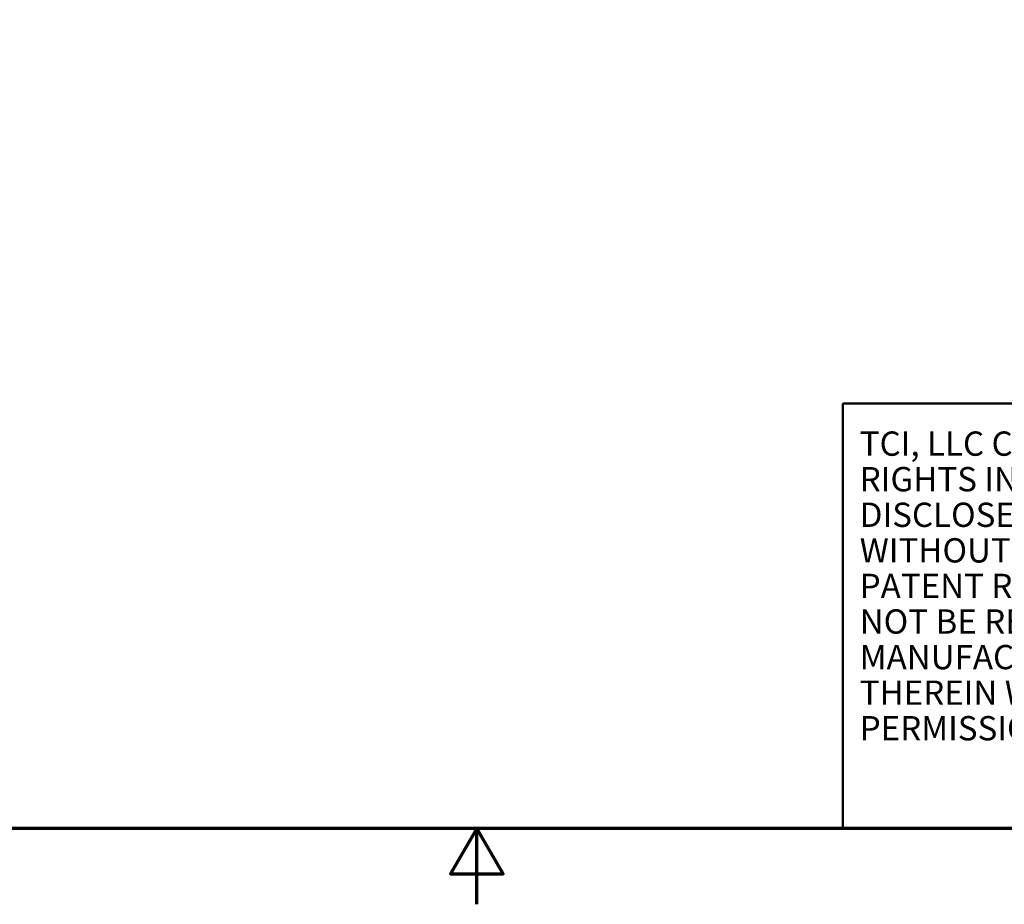
# Model space of a CAD drawing. Units: inches. Extents: x 4 to 172, y 2 to 134.
# Drawn here: x 76 to 102, y 2 to 25 of the extents above; entities that cross this region are included whole.
import ezdxf
from ezdxf.enums import TextEntityAlignment as Align

# ---------------------------------------------------------------- set-up
doc = ezdxf.new("R2010")
doc.units = ezdxf.units.IN
doc.header["$LTSCALE"] = 8
doc.header["$MEASUREMENT"] = 0
doc.layers.get('0').update_dxf_attribs({"lineweight": 25})
doc.layers.add('Border (ANSI)', color=7, linetype='Continuous', lineweight=70)
doc.layers.add('Title (ANSI)', color=7, linetype='Continuous', lineweight=50)
doc.styles.add('Note Text (ANSI)', font='tahoma.ttf')
doc.styles.add('Text Style133', font='times.ttf')
doc.styles.add('Text Style135', font='times.ttf')
doc.styles.add('Text Style140', font='times.ttf')
doc.styles.add('Text Style141', font='times.ttf')
doc.styles.add('Text Style45', font='tahoma.ttf')

# ---------------------------------------------------------------- blocks, each defined once
blk = doc.blocks.new('Borders Default Border')
at = {"layer": 'Border (ANSI)', "flags": 128}
for points in [[(0.75, 0.5), (0.75, 16.5), (21.25, 16.5), (21.25, 0.5), (0.75, 0.5)], [(11, 0.25), (11, 0.5), (10.9134, 0.35), (11.0866, 0.35), (11, 0.5)]]:
    blk.add_lwpolyline(points, dxfattribs=at)
blk = doc.blocks.new('Title Blocks TCI_TITLE-105490DG-G')
at = {"layer": 'Title (ANSI)'}
for p, q in [((1.7, 6.4194), (-0.1441, 6.4194)), ((-0.1441, 6.4194), (-0.1441, 5.0194)), ((-0.1441, 5.0194), (1.7, 5.0194))]:
    blk.add_line(p, q, dxfattribs=at)
at = {"layer": 'Title (ANSI)', "insert": (-0.088, 6.3268), "char_height": 0.08, "width": 1.79222, "attachment_point": 1, "line_spacing_factor": 0.878698, "style": 'Note Text (ANSI)'}
blk.add_mtext('\\fTahoma|b0|i0;\\H0.0800;TCI, LLC\\fArial|b0|i0;\\H0.0800; \\fTahoma|b0|i0;\\H0.0800;CLAIMS PROPRIETARY RIGHTS IN THE MATERIAL HEREIN DISCLOSED. IT IS SUPPLIED WITHOUT PREDJUDICE TO ANY PATENT RIGHTS OF TCI AND MAY NOT BE REPRODUCED OR USED TO MANUFACTURE ANYTHING SHOWN THEREIN WITHOUT WRITTEN PERMISSION FROM TCI.\\P', dxfattribs=at)
at = {"layer": 'Title (ANSI)'}
for tag, height, style, p in [('REV6', 0.0767, 'Text Style141', (1.7965, 6.3268)), ('REV6_DATE', 0.075, 'Text Style135', (4.2171, 6.3147)), ('REV5', 0.075, 'Text Style135', (1.7965, 6.1268)), ('REV5_DATE', 0.075, 'Text Style135', (4.2171, 6.1147)), ('REV4', 0.075, 'Text Style135', (1.7965, 5.9268)), ('REV4_DATE', 0.075, 'Text Style135', (4.2171, 5.9147)), ('REV3', 0.075, 'Text Style135', (1.7965, 5.7268)), ('REV3_DATE', 0.075, 'Text Style135', (4.2171, 5.7147)), ('REV2', 0.075, 'Text Style135', (1.7965, 5.5268)), ('REV2_DATE', 0.075, 'Text Style135', (4.2171, 5.5147))]:
    blk.add_attdef(tag, text='', height=height, dxfattribs=dict(at, style=style)).set_placement(p, align=Align.MIDDLE_CENTER)
at = {"layer": 'Title (ANSI)', "style": 'Text Style135'}
for tag, p in [('REV6_DESCRIPTION', (1.9313, 6.326)), ('REV5_DESCRIPTION', (1.9313, 6.126)), ('REV4_DESCRIPTION', (1.9313, 5.926)), ('REV3_DESCRIPTION', (1.9313, 5.726)), ('REV2_DESCRIPTION', (1.9313, 5.526))]:
    blk.add_attdef(tag, text='', height=0.075, dxfattribs=at).set_placement(p, align=Align.MIDDLE_LEFT)
at = {"layer": 'Title (ANSI)'}
for tag, p, height, style in [('TITLE_LINE_1_001', (6.3982, 5.7685), 0.1, 'Text Style133'), ('TITLE_LINE_2_001', (6.1735, 5.554), 0.1, 'Text Style133'), ('REV1_001', (1.7616, 5.2893), 0.075, 'Text Style135'), ('REV1_DESCRIPTION_001', (1.9305, 5.2984), 0.075, 'Text Style135'), ('REV1_DATE_001', (4.0771, 5.277), 0.075, 'Text Style135'), ('DRN_BY_DATE_001', (6.966, 5.288), 0.075, 'Text Style135'), ('DWG_NUMBER_001', (7.5743, 5.2578), 0.12, 'Text Style140'), ('<SCALE>_001', (6.3794, 5.0772), 0.075, 'Text Style45'), ('Sheet_Size_001', (7.5119, 5.0444), 0.1, 'Text Style133')]:
    blk.add_attdef(tag, p, '', height=height, dxfattribs=dict(at, style=style))

msp = doc.modelspace()

# ---------------------------------------------------------------- block references
at = {"xscale": 8, "yscale": 8, "zscale": 8}
for name, p in [('Borders Default Border', (0, 0)), ('Title Blocks TCI_TITLE-105490DG-G', (98.8, -36.155))]:
    msp.add_blockref(name, p, dxfattribs=at)

doc.saveas('drawing.dxf')
